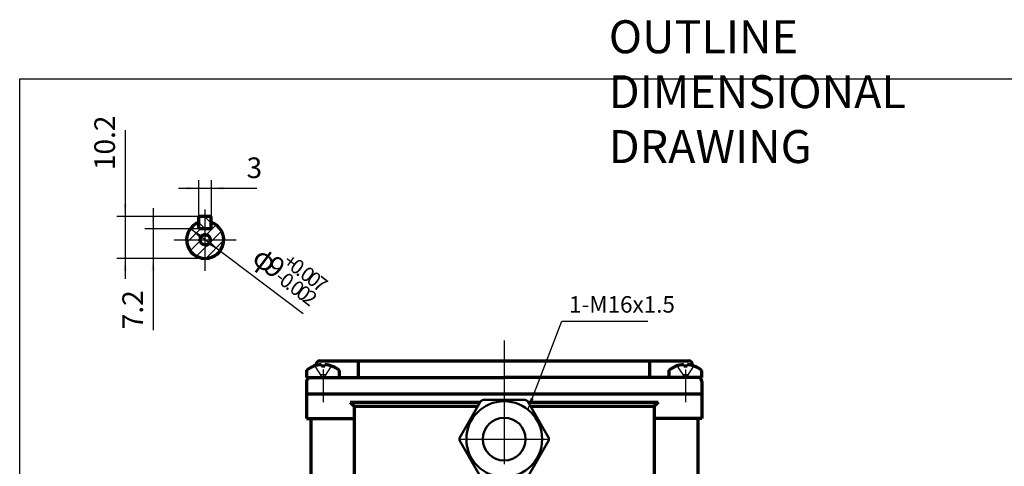
# Model space of a CAD drawing. Units: millimetres. Extents: x -199 to 221, y -162 to 168.
# Drawn here: x -199 to 40, y 59 to 168 of the extents above; entities that cross this region are included whole.
import ezdxf

# ---------------------------------------------------------------- set-up
doc = ezdxf.new("R2010")
doc.units = ezdxf.units.MM
doc.linetypes.add('EB_DASH', pattern=[6, 3, -3])
doc.linetypes.add('EB_DASHDOT', pattern=[39, 30, -3, 3, -3])
for name, color, linetype, lineweight in [('CAXA0', 7, 'Continuous', 70), ('CAXA1', 1, 'EB_DASHDOT', 25), ('CAXA2', 6, 'EB_DASH', 25), ('CAXA3', 7, 'Continuous', 25), ('CAXA4', 3, 'Continuous', 25), ('CAXA5', 4, 'Continuous', 25)]:
    doc.layers.add(name, color=color, linetype=linetype, lineweight=lineweight)
doc.styles.add('标准', font='txt', dxfattribs={"width": 0.667})
doc.dimstyles.new('标准', dxfattribs={"dimtxt": 4, "dimasz": 3, "dimexe": 2, "dimexo": 0, "dimtad": 1, "dimzin": 9, "dimdsep": 46, "dimtxsty": '标准', "dimcen": 0, "dimdle": 5, "dimaunit": 1, "dimazin": 2, "dimtfac": 1, "dimtdec": 3, "dimtmove": 0, "dimatfit": 3, "dimfxl": 0, "dimtolj": 1, "dimtzin": 0, "dimarcsym": 0})

# ---------------------------------------------------------------- blocks, each defined once
blk = doc.blocks.new('CAXBLOCK2')
at = {"layer": 'CAXA0', "color": 0, "linetype": 'Continuous', "lineweight": 25}
for p, q in [((-153.13, 115.57), (-150.93, 117.77)), ((-157.39, 114.14), (-154.69, 116.84)), ((-153.35, 115.35), (-153.13, 115.57)), ((-151.73, 114.14), (-149.61, 116.26)), ((-158.04, 113.49), (-157.39, 114.14)), ((-157.22, 111.49), (-154.79, 113.91)), ((-153.58, 112.29), (-153.17, 112.7)), ((-153.4, 109.65), (-149.09, 113.95)), ((-153.17, 112.7), (-152.14, 113.73)), ((-152.14, 113.73), (-151.73, 114.14)), ((-155.7, 110.17), (-153.58, 112.29))]:
    blk.add_line(p, q, dxfattribs=at)
blk = doc.blocks.new('CAXBLOCK3')
at = {"layer": 'CAXA0', "color": 0, "linetype": 'Continuous', "lineweight": 25}
for p, q in [((-153.78, 119.84), (-153.58, 119.64)), ((-153.58, 119.64), (-152.08, 118.14)), ((-155.08, 118.32), (-153.61, 116.84))]:
    blk.add_line(p, q, dxfattribs=at)
blk = doc.blocks.new('*CAXBLOCK45')
at = {"layer": 'CAXA4', "linetype": 'Continuous', "lineweight": 25}
for points in [[(-173.02, 119.84), (-173.39, 122.84), (-172.64, 122.84)], [(-173.02, 109.64), (-173.39, 106.64), (-172.64, 106.64)]]:
    blk.add_hatch(color=0, dxfattribs=at).paths.add_polyline_path(points, flags=0)
at = {"layer": 'CAXA4', "color": 0, "linetype": 'Continuous', "lineweight": 25}
for p, q in [((-173.02, 140.78), (-173.02, 104.64)), ((-155.08, 119.84), (-175.02, 119.84)), ((-153.58, 109.64), (-175.02, 109.64))]:
    blk.add_line(p, q, dxfattribs=at)
at = {"layer": 'CAXA4', "color": 0, "linetype": 'Continuous', "lineweight": 25, "insert": (-180.49, 131.07), "char_height": 5, "attachment_point": 1, "rotation": 90, "style": '标准'}
blk.add_mtext('\\fFangSong_GB2312|b0|i0|p34;10.2', dxfattribs=at)
blk = doc.blocks.new('*CAXBLOCK56')
at = {"layer": 'CAXA4', "linetype": 'Continuous', "lineweight": 25}
for points in [[(-155.08, 126.67), (-158.08, 126.29), (-158.08, 127.04)], [(-152.08, 126.67), (-149.08, 126.29), (-149.08, 127.04)]]:
    blk.add_hatch(color=0, dxfattribs=at).paths.add_polyline_path(points, flags=0)
at = {"layer": 'CAXA4', "color": 0, "linetype": 'Continuous', "lineweight": 25}
for p, q in [((-155.08, 119.84), (-155.08, 128.67)), ((-152.08, 119.84), (-152.08, 128.67)), ((-160.08, 126.67), (-141.01, 126.67))]:
    blk.add_line(p, q, dxfattribs=at)
at = {"layer": 'CAXA4', "color": 0, "linetype": 'Continuous', "lineweight": 25, "insert": (-143.53, 134.14), "char_height": 5, "attachment_point": 1, "style": '标准'}
blk.add_mtext('\\fFangSong_GB2312|b0|i0|p34;3', dxfattribs=at)
blk = doc.blocks.new('*CAXBLOCK67')
at = {"layer": 'CAXA4', "linetype": 'Continuous', "lineweight": 25}
for points in [[(-166.22, 116.84), (-166.59, 119.84), (-165.84, 119.84)], [(-166.22, 109.64), (-166.59, 106.64), (-165.84, 106.64)]]:
    blk.add_hatch(color=0, dxfattribs=at).paths.add_polyline_path(points, flags=0)
at = {"layer": 'CAXA4', "color": 0, "linetype": 'Continuous', "lineweight": 25}
for p, q in [((-166.22, 121.84), (-166.22, 92.19)), ((-155.08, 116.84), (-168.22, 116.84)), ((-153.58, 109.64), (-168.22, 109.64))]:
    blk.add_line(p, q, dxfattribs=at)
at = {"layer": 'CAXA4', "color": 0, "linetype": 'Continuous', "lineweight": 25, "insert": (-173.69, 92.44), "char_height": 5, "attachment_point": 1, "rotation": 90, "style": '标准'}
blk.add_mtext('\\fFangSong_GB2312|b0|i0|p34;7.2', dxfattribs=at)
blk = doc.blocks.new('*CAXBLOCK4041')
at = {"layer": 'CAXA4', "linetype": 'Continuous', "lineweight": 25}
blk.add_hatch(color=0, dxfattribs=at).paths.add_polyline_path([(-75.25, 72.85), (-73.82, 75.51), (-74.52, 75.78)], flags=0)
at = {"layer": 'CAXA4', "color": 0, "linetype": 'Continuous', "lineweight": 25}
for p, q in [((-75.25, 72.85), (-66.95, 94.36)), ((-66.95, 94.36), (-46.08, 94.36))]:
    blk.add_line(p, q, dxfattribs=at)
at = {"layer": 'CAXA4', "color": 0, "linetype": 'Continuous', "lineweight": 25, "insert": (-65.21, 100.47), "char_height": 4, "attachment_point": 1, "style": '标准'}
blk.add_mtext('\\fFangSong_GB2312|b0|i0|p34;1-M16x1.5', dxfattribs=at)
blk = doc.blocks.new('CAXBLOCK42')
at = {"layer": 'CAXA4', "color": 0, "attachment_point": 1, "rotation": 322.9497, "style": '标准'}
for s, insert, char_height in [('\\fFangSong_GB2312|b0|i0|p34;φ', (-139.54, 112.9), 5), ('\\fFangSong_GB2312|b0|i0|p34;9', (-136.6, 110.69), 5), ('\\fFangSong_GB2312|b0|i0|p34;+', (-132.82, 111.09), 3.5355), ('\\fFangSong_GB2312|b0|i0|p34;0', (-131.19, 109.85), 3.5355), ('\\fFangSong_GB2312|b0|i0|p34;0', (-128.7, 107.98), 3.5355), ('\\fFangSong_GB2312|b0|i0|p34;-', (-134.78, 107.28), 3.5355), ('\\fFangSong_GB2312|b0|i0|p34;0', (-133.73, 106.49), 3.5355), ('\\fFangSong_GB2312|b0|i0|p34;.', (-129.63, 108.67), 3.5355), ('\\fFangSong_GB2312|b0|i0|p34;0', (-127.14, 106.79), 3.5355), ('\\fFangSong_GB2312|b0|i0|p34;7', (-125.57, 105.61), 3.5355), ('\\fFangSong_GB2312|b0|i0|p34;0', (-131.24, 104.61), 3.5355), ('\\fFangSong_GB2312|b0|i0|p34;0', (-129.68, 103.43), 3.5355), ('\\fFangSong_GB2312|b0|i0|p34;.', (-132.17, 105.3), 3.5355), ('\\fFangSong_GB2312|b0|i0|p34;2', (-128.11, 102.24), 3.5355)]:
    blk.add_mtext(s, dxfattribs=dict(at, insert=insert, char_height=char_height))
blk = doc.blocks.new('*CAXBLOCK4142')
at = {"layer": 'CAXA4', "linetype": 'Continuous', "lineweight": 25}
for points in [[(-157.18, 116.85), (-154.56, 115.35), (-155.01, 114.75)], [(-149.99, 111.43), (-152.16, 113.54), (-152.61, 112.94)]]:
    blk.add_hatch(color=0, dxfattribs=at).paths.add_polyline_path(points, flags=0)
at = {"layer": 'CAXA4', "color": 0, "linetype": 'Continuous', "lineweight": 25}
blk.add_line((-129.76, 96.15), (-157.18, 116.85), dxfattribs=at)
blk.add_blockref('CAXBLOCK42', (0, 0), dxfattribs=at)

msp = doc.modelspace()

# ---------------------------------------------------------------- linework, layer by layer
at = {"layer": 'CAXA0'}
for p, q in [((-152.085, 119.844), (-155.085, 119.844)), ((-155.085, 116.844), (-155.085, 119.844)), ((-152.085, 116.844), (-152.085, 119.844)), ((-152.085, 116.844), (-155.085, 116.844)), ((-126.709, 83.751), (-126.709, 83.62)), ((-125.709, 84.751), (-36.209, 84.751)), ((-125.359, 83.851), (-125.359, 83.461)), ((-124.559, 83.851), (-124.559, 83.461)), ((-116.33, 80.751), (-116.33, 84.751)), ((-45.589, 80.751), (-45.589, 84.751)), ((-37.359, 83.851), (-37.359, 83.461)), ((-36.559, 83.851), (-36.559, 83.461)), ((-35.209, 83.751), (-35.209, 83.609)), ((-128.959, 82.467), (-128.959, 80.751)), ((-124.559, 83.461), (-125.359, 83.461)), ((-120.959, 80.751), (-120.959, 82.447)), ((-40.959, 82.467), (-40.959, 80.751)), ((-36.559, 83.461), (-37.359, 83.461)), ((-32.959, 80.751), (-32.959, 82.447)), ((-128.959, 80.751), (-80.959, 80.751)), ((-128.959, 79.751), (-128.959, 76.751)), ((-32.959, 80.751), (-80.959, 80.751)), ((-32.959, 79.751), (-32.959, 76.751)), ((-128.959, 76.751), (-32.959, 76.751)), ((-128.959, 76.751), (-128.959, 70.751)), ((-128.959, 76.751), (-32.959, 76.751)), ((-32.959, 76.751), (-32.959, 70.751)), ((-118.359, 74.751), (-117.359, 73.751)), ((-118.359, 74.751), (-86.756, 74.751)), ((-75.163, 74.751), (-43.559, 74.751)), ((-43.559, 74.751), (-44.559, 73.751)), ((-117.359, 73.751), (-117.359, 54.751)), ((-117.359, 73.751), (-87.333, 73.751)), ((-74.585, 73.751), (-44.559, 73.751)), ((-44.559, 73.751), (-44.559, 54.751)), ((-128.959, 70.751), (-117.359, 70.751)), ((-127.959, 70.751), (-127.959, 44.338)), ((-32.959, 70.751), (-44.559, 70.751)), ((-33.959, 70.751), (-33.959, 50.757))]:
    msp.add_line(p, q, dxfattribs=at)
at = {"layer": 'CAXA0', "linetype": 'Continuous', "lineweight": 50}
for p, q in [((-86.687, 74.871), (-91.721, 66.151)), ((-75.925, 75.271), (-85.994, 75.271)), ((-70.197, 66.151), (-75.232, 74.871)), ((-91.721, 65.351), (-86.687, 56.631)), ((-75.232, 56.631), (-70.197, 65.351))]:
    msp.add_line(p, q, dxfattribs=at)
at = {"layer": 'CAXA0'}
msp.add_circle((-153.585, 114.144), 1.229, dxfattribs=at)
at = {"layer": 'CAXA0', "linetype": 'Continuous', "lineweight": 50}
for radius in [9.2, 5.2]:
    msp.add_circle((-80.959, 65.751), radius, dxfattribs=at)
at = {"layer": 'CAXA0'}
for centre, radius, start, end in [((-153.585, 114.144), 4.5, 109.47122, 70.52878), ((-124.959, 77.463), 6.4, 93.58332, 128.7523), ((-125.709, 83.751), 1, 90, 180), ((-124.959, 77.463), 6.39, 51.2477, 86.41668), ((-36.959, 77.463), 6.4, 93.58332, 128.7523), ((-36.959, 77.463), 6.39, 51.2477, 86.41668), ((-36.209, 83.751), 1, 0, 90), ((-127.959, 79.751), 1, 90, 180), ((-33.959, 79.751), 1, 0, 90)]:
    msp.add_arc(centre, radius, start, end, dxfattribs=at)
at = {"layer": 'CAXA0', "linetype": 'Continuous', "lineweight": 50}
for centre, start, end in [((-85.994, 74.471), 90, 150), ((-75.925, 74.471), 30, 90), ((-91.028, 65.751), 150, 210), ((-70.89, 65.751), 330, 30)]:
    msp.add_arc(centre, 0.8, start, end, dxfattribs=at)
at = {"layer": 'CAXA1', "linetype": 'EB_DASHDOT', "lineweight": 25}
for p, q in [((-153.585, 109.644), (-153.585, 121.539)), ((-153.585, 106.644), (-153.585, 117.96)), ((-161.085, 114.144), (-146.085, 114.144)), ((-158.085, 114.144), (-149.085, 114.144)), ((-80.959, 89.69), (-80.959, 50.17)), ((-124.959, 82.676), (-124.959, 74.763)), ((-36.959, 82.676), (-36.959, 74.763)), ((-91.959, 65.751), (-69.959, 65.751))]:
    msp.add_line(p, q, dxfattribs=at)
at = {"layer": 'CAXA2'}
for p, q in [((-126.959, 83.461), (-124.959, 80.441)), ((-124.359, 81.371), (-125.559, 81.371)), ((-122.959, 83.461), (-124.959, 80.441)), ((-38.959, 83.461), (-36.959, 80.441)), ((-36.359, 81.371), (-37.559, 81.371)), ((-34.959, 83.461), (-36.959, 80.441))]:
    msp.add_line(p, q, dxfattribs=at)
at = {"layer": 'CAXA3', "linetype": 'Continuous', "lineweight": 25}
for p, q in [((-198.62, -93.953), (-198.62, 153.209)), ((-198.62, 153.209), (221.38, 153.209))]:
    msp.add_line(p, q, dxfattribs=at)
at = {"layer": 'CAXA3'}
msp.add_arc((-153.585, 114.144), 1.5, 270, 190, dxfattribs=at)

# ---------------------------------------------------------------- block references
at = {"layer": 'CAXA4'}
msp.add_blockref('*CAXBLOCK4041', (0, 0), dxfattribs=at)
at = {"layer": 'CAXA5'}
for name in ['CAXBLOCK3', 'CAXBLOCK2']:
    msp.add_blockref(name, (0, 0), dxfattribs=at)

# ---------------------------------------------------------------- texts
at = {"layer": 'CAXA4', "linetype": 'Continuous', "lineweight": 25, "insert": (-55.575, 167.457), "char_height": 8, "attachment_point": 1, "style": '标准'}
msp.add_mtext('\\fFangSong_GB2312|b0|i0|p34;OUTLINE DIMENSIONAL DRAWING', dxfattribs=at)

# ---------------------------------------------------------------- dimensions: what is measured, and where the dimension line sits
at = {"layer": 'CAXA4'}
for base, p1, p2, angle, text, picture, middle in [((-173.016, 135.797), (-155.085, 119.844), (-153.585, 109.644), 270, '\\fFangSong_GB2312;10.2', '*CAXBLOCK45', (-177.066, 135.797)), ((-142.396, 126.669), (-155.085, 119.844), (-152.085, 119.844), 180, '\\fFangSong_GB2312;3', '*CAXBLOCK56', (-142.396, 130.719)), ((-166.217, 95.778), (-155.085, 116.844), (-153.585, 109.644), 270, '\\fFangSong_GB2312;7.2', '*CAXBLOCK67', (-170.267, 95.778))]:
    dim = msp.add_linear_dim(base=base, p1=p1, p2=p2, angle=angle, text=text, dimstyle='标准', dxfattribs=at)
    dim.commit()
    dim.dimension.update_dxf_attribs({"geometry": picture, "text_midpoint": middle})
dim = msp.add_diameter_dim_2p(p1=(-157.176, 116.855), p2=(-149.993, 111.432), text='\\fFangSong_GB2312;φ9\\S+0.007^ -0.002;', dimstyle='标准', dxfattribs=at)
dim.commit()
dim.dimension.update_dxf_attribs({"geometry": '*CAXBLOCK4142', "text_midpoint": (-134.019, 105.567)})

doc.saveas('drawing.dxf')
